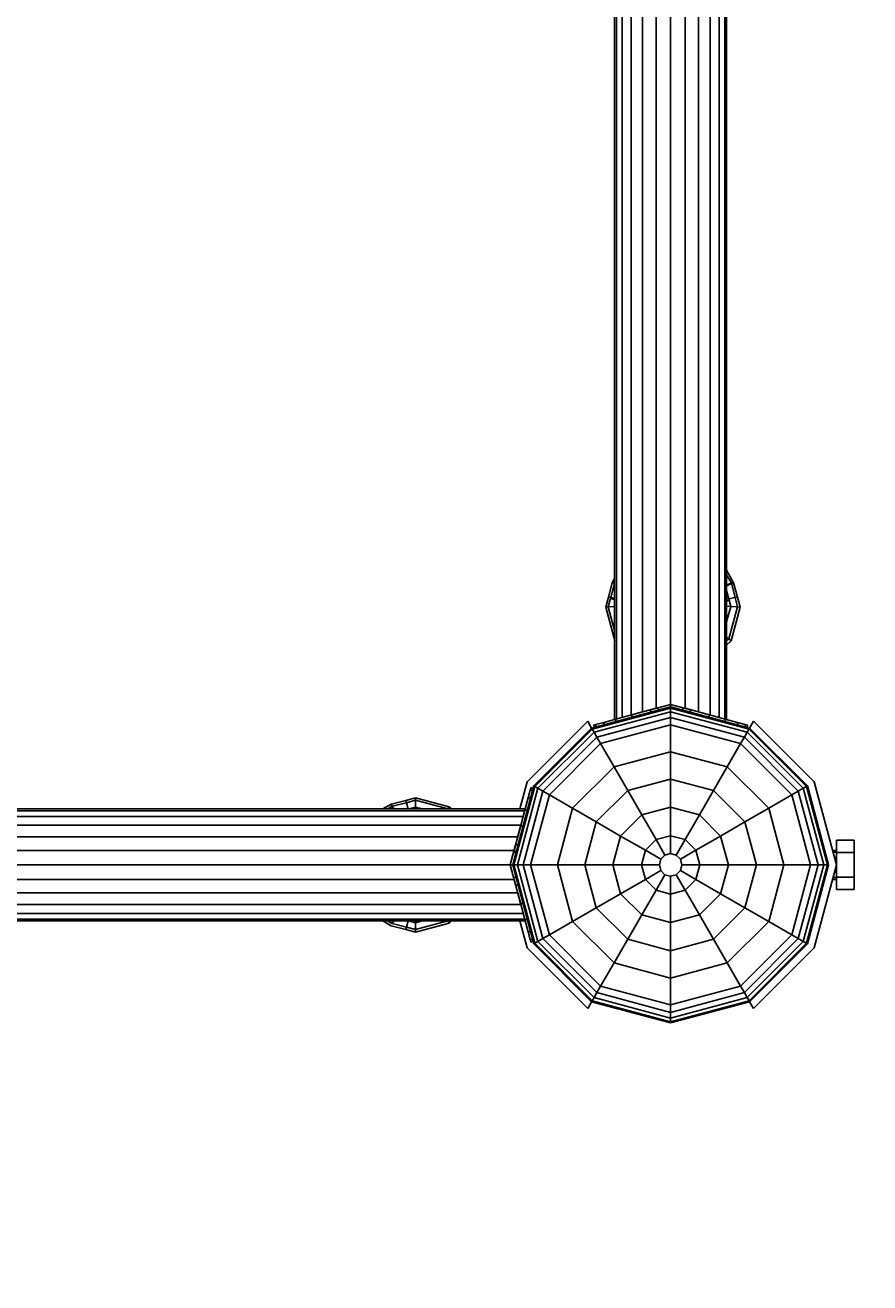
# Model space of a CAD drawing. Units: millimetres. Extents: x -6201 to 4855, y 5459 to 16961.
# Drawn here: x 474 to 852, y 9810 to 10372 of the extents above; entities that cross this region are included whole.
import ezdxf

# ---------------------------------------------------------------- set-up
doc = ezdxf.new("R2010")
doc.units = ezdxf.units.MM
doc.linetypes.add('DASHEDX2', pattern=[1.5, 1, -0.5])
doc.layers.add('BEMASSUNG-SH', color=7, linetype='Continuous', lineweight=9)
doc.layers.add('Fallbereich', color=5, linetype='DASHEDX2', lineweight=9)
doc.layers.add('FORMTEIL', color=7, linetype='Continuous')
doc.layers.add('STAB', color=7, linetype='Continuous')
doc.styles.add('ARIAL', font='arial.ttf')
doc.dimstyles.new('SH', dxfattribs={"dimtxt": 3, "dimasz": 0.18, "dimexe": 1, "dimexo": 2, "dimgap": 0.09, "dimtad": 1, "dimlfac": 0.001, "dimzin": 0, "dimtxsty": 'ARIAL', "dimtsz": 1, "dimcen": 0.09, "dimdle": 1, "dimadec": 0, "dimazin": 0, "dimtfac": 1, "dimtdec": 4, "dimtofl": 0, "dimtmove": 0, "dimatfit": 3, "dimfxl": 5, "dimfxlon": 1, "dimtolj": 1, "dimtzin": 0, "dimarcsym": 0})

# ---------------------------------------------------------------- blocks, each defined once
blk = doc.blocks.new('*D205')
at = {"layer": 'BEMASSUNG-SH', "color": 0, "lineweight": -2}
for p, q in [((3937.96, 16760.84), (3737.96, 16960.84)), ((3837.96, 16960.84), (3837.96, 7896.89)), ((3337.96, 16860.84), (3937.96, 16860.84)), ((3737.96, 8096.89), (3937.96, 7896.89)), ((3337.96, 7996.89), (3937.96, 7996.89))]:
    blk.add_line(p, q, dxfattribs=at)
at = {"layer": 'Defpoints', "color": 0}
for p in [(762.58, 16860.84), (762.58, 7996.89), (3837.96, 7996.89)]:
    blk.add_point(p, dxfattribs=at)
at = {"layer": 'BEMASSUNG-SH', "color": 0, "insert": (3648.81, 12428.86), "char_height": 300, "attachment_point": 5, "rotation": 90, "style": 'ARIAL'}
blk.add_mtext('\\A1;8,86', dxfattribs=at)
blk = doc.blocks.new('*D209')
at = {"layer": 'BEMASSUNG-SH', "color": 0, "lineweight": -2}
for p, q in [((-6101.47, 7307.08), (-6101.47, 6707.08)), ((2762.6, 7307.08), (2762.6, 6707.08)), ((-6001.47, 6907.08), (-6201.47, 6707.08)), ((2662.6, 6707.08), (2862.6, 6907.08)), ((2862.6, 6807.08), (-6201.47, 6807.08))]:
    blk.add_line(p, q, dxfattribs=at)
at = {"layer": 'Defpoints', "color": 0}
for p in [(-6101.47, 9996.89), (2762.6, 9996.89), (-6101.47, 6807.08)]:
    blk.add_point(p, dxfattribs=at)
at = {"layer": 'BEMASSUNG-SH', "color": 0, "insert": (-1669.44, 6996.23), "char_height": 300, "attachment_point": 5, "style": 'ARIAL'}
blk.add_mtext('\\A1;8,86', dxfattribs=at)

msp = doc.modelspace()

# ---------------------------------------------------------------- linework, layer by layer
at = {"layer": 'Fallbereich'}
msp.add_lwpolyline([(-5601.409, 14860.847), (-5601.409, 13751.824, 0.1826878), (-6101.469, 12428.883), (-6101.469, 9996.889, 0.4142136), (-4101.469, 7996.889), (762.597, 7996.889, 0.4142145), (2762.597, 9996.895), (2762.581, 14860.845, 0.4142136), (762.574, 16860.839), (-1669.428, 16860.831, 0.1395946), (-2722.96, 16560.847), (-3901.409, 16560.847, 0.4142136)], format="xyb", close=True, dxfattribs=at)
at = {"layer": 'FORMTEIL', "color": 30}
for p, q in [((736.501, 10122.786), (737.603, 10124.734)), ((790.729, 10122.786), (787.603, 10128.307)), ((789.724, 10122.599), (787.603, 10126.345)), ((734.813, 10116.261), (736.5, 10122.786)), ((735.85, 10116.206), (737.503, 10122.598)), ((736.5, 10122.786), (737.503, 10122.598)), ((737.433, 10122.476), (737.502, 10122.598)), ((737.433, 10122.476), (737.603, 10122.391)), ((737.434, 10122.477), (737.603, 10122.391)), ((737.502, 10122.598), (737.603, 10122.777)), ((737.502, 10122.598), (737.603, 10122.564)), ((737.503, 10122.598), (737.603, 10122.563)), ((787.603, 10121.867), (789.725, 10122.599)), ((787.603, 10121.375), (789.794, 10122.475)), ((788.547, 10115.621), (787.603, 10119.272)), ((789.725, 10122.599), (790.727, 10122.786)), ((791.377, 10116.205), (789.725, 10122.599)), ((789.794, 10122.475), (790.729, 10122.786)), ((792.414, 10116.26), (790.727, 10122.786)), ((733.631, 10111.861), (734.812, 10116.263)), ((734.74, 10112.077), (735.849, 10116.208)), ((734.812, 10116.263), (735.849, 10116.208)), ((735.849, 10116.208), (737.603, 10115.846)), ((735.85, 10116.206), (737.603, 10115.844)), ((735.85, 10115.772), (737.603, 10115.214)), ((787.603, 10115.39), (788.545, 10115.623)), ((787.603, 10115.387), (788.547, 10115.621)), ((787.603, 10114.609), (788.545, 10114.87)), ((788.545, 10115.623), (791.377, 10116.208)), ((789.453, 10112.236), (788.545, 10115.623)), ((791.377, 10116.208), (792.414, 10116.263)), ((792.486, 10112.077), (791.377, 10116.208)), ((793.595, 10111.861), (792.414, 10116.263)), ((733.631, 10111.861), (734.74, 10112.077)), ((737.648, 10096.892), (733.631, 10111.861)), ((734.74, 10112.077), (737.603, 10112.226)), ((737.603, 10101.407), (734.74, 10112.077)), ((787.603, 10112.262), (789.453, 10112.236)), ((787.603, 10105.344), (789.453, 10112.236)), ((788.617, 10097.661), (792.486, 10112.077)), ((789.453, 10112.236), (792.486, 10112.077)), ((789.578, 10096.891), (793.595, 10111.861)), ((792.486, 10112.077), (793.595, 10111.861)), ((787.603, 10098.307), (788.617, 10097.661)), ((787.603, 10096.649), (788.617, 10097.661)), ((787.603, 10094.92), (789.578, 10096.891)), ((788.617, 10097.661), (789.578, 10096.891))]:
    msp.add_line(p, q, dxfattribs=at)
at = {"layer": 'STAB'}
for p, q in [((737.604, 10061.757), (737.604, 12363.947)), ((787.604, 10061.757), (787.604, 12363.947)), ((738.456, 10061.985), (738.456, 12363.719)), ((740.954, 10062.654), (740.954, 12363.05)), ((744.927, 10063.719), (744.927, 12361.985)), ((750.104, 10065.106), (750.104, 12360.598)), ((756.134, 10066.722), (756.134, 12358.982)), ((769.075, 10066.722), (769.075, 12358.982)), ((775.104, 10065.106), (775.104, 12360.598)), ((780.282, 10063.719), (780.282, 12361.985)), ((784.255, 10062.654), (784.255, 12363.05)), ((786.752, 10061.985), (786.752, 12363.719)), ((762.604, 10068.456), (762.604, 12357.248)), ((727.353, 10057.903), (762.604, 10067.348)), ((727.619, 10057.443), (762.604, 10066.817)), ((728.422, 10056.051), (762.604, 10065.21)), ((738.209, 10061.919), (750.104, 10065.106)), ((745.354, 10063.833), (756.134, 10066.722)), ((745.354, 10062.727), (745.354, 10063.833)), ((753.675, 10066.063), (762.604, 10068.456)), ((753.675, 10064.956), (753.675, 10066.063)), ((757.104, 10065.875), (757.104, 10066.982)), ((762.604, 10067.348), (762.604, 10068.456)), ((762.604, 10068.456), (771.534, 10066.063)), ((762.604, 10066.817), (762.604, 10067.348)), ((762.604, 10067.348), (797.853, 10057.903)), ((762.604, 10065.21), (762.604, 10066.817)), ((762.604, 10066.817), (797.589, 10057.443)), ((762.604, 10062.653), (762.604, 10065.21)), ((762.604, 10065.21), (796.785, 10056.051)), ((768.104, 10065.875), (768.104, 10066.982)), ((769.075, 10066.722), (779.854, 10063.833)), ((771.534, 10064.956), (771.534, 10066.063)), ((775.104, 10065.106), (787, 10061.919)), ((779.854, 10062.726), (779.854, 10063.833)), ((698.513, 10033.852), (725.599, 10060.938)), ((701.549, 10032.098), (727.353, 10057.903)), ((702.009, 10031.833), (727.619, 10057.443)), ((727.348, 10057.908), (725.599, 10060.938)), ((727.619, 10057.443), (727.353, 10057.903)), ((728.422, 10056.051), (727.619, 10057.443)), ((728.108, 10059.212), (729.28, 10059.526)), ((728.641, 10058.249), (728.108, 10059.212)), ((729.28, 10059.526), (732.726, 10060.45)), ((729.28, 10058.42), (729.28, 10059.526)), ((729.699, 10053.837), (762.604, 10062.653)), ((731.36, 10050.963), (762.604, 10059.335)), ((732.726, 10060.45), (738.209, 10061.919)), ((732.726, 10059.343), (732.726, 10060.45)), ((737.604, 10061.757), (738.456, 10061.985)), ((738.209, 10060.812), (738.209, 10061.919)), ((762.604, 10059.335), (762.604, 10062.653)), ((762.604, 10062.653), (795.505, 10053.837)), ((762.604, 10047.377), (762.604, 10059.335)), ((762.604, 10059.335), (793.848, 10050.963)), ((786.752, 10061.985), (787.604, 10061.757)), ((787, 10060.812), (787, 10061.919)), ((787, 10061.919), (792.482, 10060.45)), ((792.482, 10059.343), (792.482, 10060.45)), ((792.482, 10060.45), (795.929, 10059.526)), ((795.929, 10058.419), (795.929, 10059.526)), ((795.929, 10059.526), (797.1, 10059.212)), ((796.567, 10058.248), (797.1, 10059.212)), ((796.785, 10056.051), (797.589, 10057.443)), ((797.589, 10057.443), (797.853, 10057.903)), ((797.589, 10057.443), (823.197, 10031.832)), ((797.85, 10057.908), (799.599, 10060.938)), ((823.658, 10032.098), (797.853, 10057.903)), ((826.685, 10033.852), (799.599, 10060.938)), ((703.4, 10031.029), (728.422, 10056.051)), ((705.615, 10029.751), (729.699, 10053.837)), ((729.699, 10053.837), (728.422, 10056.051)), ((731.36, 10050.963), (729.699, 10053.837)), ((793.848, 10050.963), (795.505, 10053.837)), ((795.505, 10053.837), (796.785, 10056.051)), ((795.505, 10053.837), (819.592, 10029.751)), ((796.785, 10056.051), (821.806, 10031.029)), ((708.488, 10028.092), (731.36, 10050.963)), ((737.339, 10040.607), (731.36, 10050.963)), ((737.339, 10040.607), (762.604, 10047.377)), ((762.604, 10047.377), (787.867, 10040.607)), ((762.604, 10035.152), (762.604, 10047.377)), ((787.867, 10040.607), (793.848, 10050.963)), ((816.719, 10028.091), (793.848, 10050.963)), ((718.844, 10022.113), (737.339, 10040.607)), ((743.451, 10030.02), (737.339, 10040.607)), ((781.755, 10030.02), (787.867, 10040.607)), ((787.867, 10040.607), (806.362, 10022.112)), ((743.451, 10030.02), (762.604, 10035.152)), ((762.604, 10022.617), (762.604, 10035.152)), ((762.604, 10035.152), (781.755, 10030.02)), ((692.102, 9996.847), (701.549, 10032.098)), ((692.635, 9996.847), (702.009, 10031.833)), ((694.241, 9996.847), (703.4, 10031.029)), ((695.298, 10021.853), (698.513, 10033.852)), ((696.797, 9996.847), (705.615, 10029.751)), ((699.006, 10026.726), (699.929, 10030.173)), ((699.929, 10030.173), (700.243, 10031.345)), ((699.929, 10030.173), (701.033, 10030.173)), ((700.243, 10031.345), (701.204, 10030.813)), ((701.549, 10032.098), (702.009, 10031.833)), ((702.009, 10031.833), (703.4, 10031.029)), ((703.4, 10031.029), (705.615, 10029.751)), ((705.615, 10029.751), (708.488, 10028.092)), ((729.432, 10016), (743.451, 10030.02)), ((749.719, 10019.165), (743.451, 10030.02)), ((775.489, 10019.165), (781.755, 10030.02)), ((795.775, 10016), (781.755, 10030.02)), ((816.719, 10028.091), (819.592, 10029.751)), ((819.592, 10029.751), (821.806, 10031.029)), ((828.407, 9996.847), (819.592, 10029.751)), ((821.806, 10031.029), (823.197, 10031.832)), ((830.966, 9996.847), (821.806, 10031.029)), ((823.197, 10031.832), (823.658, 10032.098)), ((832.572, 9996.847), (823.197, 10031.832)), ((833.102, 9996.847), (823.658, 10032.098)), ((836.598, 9996.852), (826.685, 10033.852)), ((697.537, 10021.244), (699.006, 10026.726)), ((699.006, 10026.726), (700.109, 10026.726)), ((700.117, 9996.847), (708.488, 10028.092)), ((708.488, 10028.092), (718.844, 10022.113)), ((806.362, 10022.112), (816.719, 10028.091)), ((825.089, 9996.847), (816.719, 10028.091)), ((-1604.492, 10021.849), (697.698, 10021.849)), ((-1604.113, 10020.997), (697.47, 10020.997)), ((-1602.671, 10018.499), (696.801, 10018.499)), ((694.349, 10009.349), (697.537, 10021.244)), ((697.47, 10020.997), (697.698, 10021.849)), ((697.537, 10021.244), (698.64, 10021.244)), ((712.073, 9996.847), (718.844, 10022.113)), ((718.844, 10022.113), (729.432, 10016)), ((740.285, 10009.733), (749.719, 10019.165)), ((749.719, 10019.165), (762.604, 10022.617)), ((756.089, 10008.131), (749.719, 10019.165)), ((762.604, 10009.877), (762.604, 10022.617)), ((762.604, 10022.617), (775.489, 10019.165)), ((769.119, 10008.131), (775.489, 10019.165)), ((784.921, 10009.732), (775.489, 10019.165)), ((795.775, 10016), (806.362, 10022.112)), ((813.133, 9996.847), (806.362, 10022.112)), ((-1600.377, 10014.526), (695.736, 10014.526)), ((692.733, 10003.319), (695.622, 10014.099)), ((695.622, 10014.099), (696.725, 10014.099)), ((724.299, 9996.847), (729.432, 10016)), ((729.432, 10016), (740.285, 10009.733)), ((784.921, 10009.732), (795.775, 10016)), ((800.907, 9996.847), (795.775, 10016)), ((-1599.888, 10009.349), (694.349, 10009.349)), ((736.834, 9996.847), (740.285, 10009.733)), ((740.285, 10009.733), (751.32, 10003.363)), ((751.32, 10003.363), (756.089, 10008.131)), ((756.089, 10008.131), (762.604, 10009.877)), ((760.084, 10001.213), (756.089, 10008.131)), ((762.604, 10009.877), (769.119, 10008.131)), ((762.604, 10001.888), (762.604, 10009.877)), ((765.123, 10001.213), (769.119, 10008.131)), ((773.887, 10003.362), (769.119, 10008.131)), ((773.887, 10003.362), (784.921, 10009.732)), ((788.373, 9996.847), (784.921, 10009.732)), ((836.597, 10007.853), (844.598, 10007.853)), ((836.597, 10003.353), (836.597, 10007.853)), ((844.598, 10002.353), (844.598, 10007.853)), ((-1599.527, 10003.319), (692.733, 10003.319)), ((691, 9996.849), (693.392, 10005.778)), ((692.473, 10002.349), (693.576, 10002.349)), ((692.606, 10002.849), (693.709, 10002.849)), ((693.392, 10005.778), (694.495, 10005.778)), ((749.575, 9996.847), (751.32, 10003.363)), ((751.32, 10003.363), (758.238, 9999.368)), ((758.238, 9999.368), (760.084, 10001.213)), ((760.084, 10001.213), (762.604, 10001.888)), ((762.604, 10001.888), (765.123, 10001.213)), ((765.123, 10001.213), (766.968, 9999.368)), ((766.968, 9999.368), (773.887, 10003.362)), ((775.632, 9996.847), (773.887, 10003.362)), ((834.855, 10003.353), (836.597, 10003.353)), ((835.09, 10002.481), (836.598, 10002.481)), ((836.598, 10002.352), (836.597, 10003.353)), ((836.598, 9991.352), (836.598, 10002.352)), ((836.598, 10002.352), (844.599, 10002.352)), ((844.598, 10002.482), (844.598, 10003.353)), ((844.598, 10000.103), (844.598, 10002.482)), ((844.598, 9991.353), (844.598, 10002.353)), ((-1597.793, 9996.849), (691, 9996.849)), ((691, 9996.849), (692.102, 9996.849)), ((693.392, 9987.919), (691, 9996.849)), ((692.102, 9996.847), (692.635, 9996.847)), ((701.549, 9961.598), (692.102, 9996.847)), ((692.635, 9996.847), (694.241, 9996.847)), ((702.009, 9961.864), (692.635, 9996.847)), ((694.241, 9996.847), (696.797, 9996.847)), ((703.4, 9962.667), (694.241, 9996.847)), ((696.797, 9996.847), (700.117, 9996.847)), ((705.615, 9963.945), (696.797, 9996.847)), ((700.117, 9996.847), (712.073, 9996.847)), ((708.488, 9965.605), (700.117, 9996.847)), ((718.844, 9971.584), (712.073, 9996.847)), ((712.073, 9996.847), (724.299, 9996.847)), ((724.299, 9996.847), (736.834, 9996.847)), ((729.432, 9977.696), (724.299, 9996.847)), ((740.285, 9983.964), (736.834, 9996.847)), ((736.834, 9996.847), (749.575, 9996.847)), ((751.32, 9990.334), (749.575, 9996.847)), ((749.575, 9996.847), (757.562, 9996.847)), ((757.562, 9996.847), (758.238, 9999.368)), ((758.238, 9994.328), (757.562, 9996.847)), ((767.644, 9996.847), (766.968, 9999.368)), ((766.968, 9994.328), (767.644, 9996.847)), ((767.644, 9996.847), (775.632, 9996.847)), ((773.887, 9990.333), (775.632, 9996.847)), ((775.632, 9996.847), (788.373, 9996.847)), ((784.921, 9983.963), (788.373, 9996.847)), ((788.373, 9996.847), (800.907, 9996.847)), ((795.775, 9977.696), (800.907, 9996.847)), ((800.907, 9996.847), (813.133, 9996.847)), ((806.362, 9971.583), (813.133, 9996.847)), ((813.133, 9996.847), (825.089, 9996.847)), ((816.719, 9965.604), (825.089, 9996.847)), ((819.592, 9963.945), (828.407, 9996.847)), ((821.806, 9962.667), (830.966, 9996.847)), ((823.197, 9961.863), (832.572, 9996.847)), ((823.658, 9961.598), (833.102, 9996.847)), ((825.089, 9996.847), (828.407, 9996.847)), ((826.685, 9959.852), (836.598, 9996.852)), ((828.407, 9996.847), (830.966, 9996.847)), ((830.966, 9996.847), (832.572, 9996.847)), ((832.572, 9996.847), (833.102, 9996.847)), ((835.727, 10000.102), (836.598, 10000.102)), ((844.598, 9996.853), (844.598, 10000.103)), ((844.598, 9993.603), (844.598, 9996.853)), ((-1599.527, 9990.378), (692.733, 9990.378)), ((692.473, 9991.349), (693.575, 9991.349)), ((695.622, 9979.598), (692.733, 9990.378)), ((740.285, 9983.964), (751.32, 9990.334)), ((751.32, 9990.334), (758.238, 9994.328)), ((756.088, 9985.565), (751.32, 9990.334)), ((756.088, 9985.565), (760.084, 9992.483)), ((758.238, 9994.328), (760.084, 9992.483)), ((760.084, 9992.483), (762.604, 9991.808)), ((762.604, 9991.808), (765.123, 9992.483)), ((762.604, 9983.819), (762.604, 9991.808)), ((765.123, 9992.483), (766.968, 9994.328)), ((769.118, 9985.565), (765.123, 9992.483)), ((766.968, 9994.328), (773.887, 9990.333)), ((769.118, 9985.565), (773.887, 9990.333)), ((773.887, 9990.333), (784.921, 9983.963)), ((834.855, 9990.353), (836.597, 9990.353)), ((835.09, 9991.223), (836.598, 9991.223)), ((835.727, 9993.602), (836.598, 9993.602)), ((836.597, 9990.353), (836.598, 9991.352)), ((836.597, 9985.853), (836.597, 9990.353)), ((836.598, 9991.352), (844.599, 9991.352)), ((844.598, 9991.224), (844.598, 9993.603)), ((844.598, 9985.853), (844.598, 9991.353)), ((844.598, 9990.353), (844.598, 9991.224)), ((-1599.888, 9984.349), (694.349, 9984.349)), ((693.392, 9987.919), (694.495, 9987.919)), ((697.537, 9972.453), (694.349, 9984.349)), ((749.717, 9974.531), (756.088, 9985.565)), ((756.088, 9985.565), (762.604, 9983.819)), ((762.604, 9983.819), (769.118, 9985.565)), ((775.487, 9974.531), (769.118, 9985.565)), ((836.597, 9985.853), (844.598, 9985.853)), ((-1599.888, 9979.171), (695.736, 9979.171)), ((695.622, 9979.598), (696.725, 9979.598)), ((729.432, 9977.696), (740.285, 9983.964)), ((749.717, 9974.531), (740.285, 9983.964)), ((762.604, 9971.079), (762.604, 9983.819)), ((775.487, 9974.531), (784.921, 9983.963)), ((784.921, 9983.963), (795.775, 9977.696)), ((-1601.035, 9975.198), (696.801, 9975.198)), ((718.844, 9971.584), (729.432, 9977.696)), ((729.432, 9977.696), (743.452, 9963.676)), ((743.452, 9963.676), (749.717, 9974.531)), ((749.717, 9974.531), (762.604, 9971.079)), ((762.604, 9971.079), (775.487, 9974.531)), ((781.755, 9963.676), (775.487, 9974.531)), ((781.755, 9963.676), (795.775, 9977.696)), ((795.775, 9977.696), (806.362, 9971.583)), ((-1602.969, 9971.849), (697.698, 9971.849)), ((-1602.477, 9972.701), (697.47, 9972.701)), ((698.513, 9959.852), (695.298, 9971.853)), ((697.698, 9971.849), (697.47, 9972.701)), ((697.537, 9972.453), (698.64, 9972.453)), ((699.006, 9966.971), (697.537, 9972.453)), ((708.488, 9965.605), (718.844, 9971.584)), ((718.844, 9971.584), (737.339, 9953.089)), ((762.604, 9958.544), (762.604, 9971.079)), ((787.867, 9953.089), (806.362, 9971.583)), ((806.362, 9971.583), (816.719, 9965.604)), ((699.006, 9966.971), (700.109, 9966.971)), ((699.929, 9963.524), (699.006, 9966.971)), ((699.929, 9963.524), (701.033, 9963.524)), ((700.243, 9962.352), (699.929, 9963.524)), ((700.243, 9962.352), (701.204, 9962.884)), ((701.549, 9961.598), (702.009, 9961.864)), ((702.009, 9961.864), (703.4, 9962.667)), ((702.009, 9961.864), (727.617, 9936.253)), ((703.4, 9962.667), (705.615, 9963.945)), ((703.4, 9962.667), (728.422, 9937.645)), ((705.615, 9963.945), (708.488, 9965.605)), ((729.699, 9939.859), (705.615, 9963.945)), ((731.358, 9942.733), (708.488, 9965.605)), ((737.339, 9953.089), (743.452, 9963.676)), ((743.452, 9963.676), (762.604, 9958.544)), ((762.604, 9958.544), (781.755, 9963.676)), ((787.867, 9953.089), (781.755, 9963.676)), ((793.846, 9942.733), (816.719, 9965.604)), ((795.505, 9939.859), (819.592, 9963.945)), ((796.785, 9937.645), (821.806, 9962.667)), ((797.587, 9936.253), (823.197, 9961.863)), ((816.719, 9965.604), (819.592, 9963.945)), ((819.592, 9963.945), (821.806, 9962.667)), ((821.806, 9962.667), (823.197, 9961.863)), ((823.197, 9961.863), (823.658, 9961.598)), ((698.513, 9959.852), (725.599, 9932.766)), ((727.353, 9935.793), (701.549, 9961.598)), ((762.604, 9946.319), (762.604, 9958.544)), ((797.853, 9935.793), (823.658, 9961.598)), ((799.599, 9932.766), (826.685, 9959.852)), ((731.358, 9942.733), (737.339, 9953.089)), ((737.339, 9953.089), (762.604, 9946.319)), ((762.604, 9946.319), (787.867, 9953.089)), ((793.846, 9942.733), (787.867, 9953.089)), ((762.604, 9934.361), (762.604, 9946.319)), ((728.422, 9937.645), (729.699, 9939.859)), ((729.699, 9939.859), (731.358, 9942.733)), ((729.699, 9939.859), (762.604, 9931.043)), ((731.358, 9942.733), (762.604, 9934.361)), ((762.604, 9934.361), (793.846, 9942.733)), ((762.604, 9931.043), (795.505, 9939.859)), ((795.505, 9939.859), (793.846, 9942.733)), ((796.785, 9937.645), (795.505, 9939.859)), ((725.599, 9932.766), (727.349, 9935.798)), ((727.353, 9935.793), (727.617, 9936.253)), ((727.353, 9935.793), (762.604, 9926.348)), ((727.617, 9936.253), (728.422, 9937.645)), ((727.617, 9936.253), (762.604, 9926.879)), ((728.422, 9937.645), (762.604, 9928.486)), ((762.604, 9928.486), (796.785, 9937.645)), ((762.604, 9926.879), (797.587, 9936.253)), ((762.604, 9926.348), (797.853, 9935.793)), ((762.604, 9931.043), (762.604, 9934.361)), ((797.587, 9936.253), (796.785, 9937.645)), ((797.853, 9935.793), (797.587, 9936.253)), ((799.599, 9932.766), (797.849, 9935.798)), ((762.604, 9928.486), (762.604, 9931.043)), ((762.604, 9926.879), (762.604, 9928.486)), ((762.604, 9926.348), (762.604, 9926.879))]:
    msp.add_line(p, q, dxfattribs=at)
at = {"layer": 'STAB', "color": 30}
for p, q in [((634.088, 10021.849), (637.824, 10023.961)), ((638.353, 10023.027), (637.824, 10023.961)), ((637.825, 10023.961), (644.359, 10025.649)), ((638.229, 10022.959), (637.825, 10023.961)), ((638.353, 10023.027), (637.826, 10023.957)), ((638.23, 10022.958), (637.826, 10023.957)), ((638.371, 10022.995), (644.632, 10024.611)), ((644.357, 10025.65), (648.766, 10026.831)), ((644.63, 10024.613), (644.357, 10025.65)), ((644.63, 10024.613), (648.765, 10025.721)), ((645.375, 10021.78), (644.63, 10024.613)), ((648.765, 10025.721), (648.766, 10026.831)), ((648.766, 10022.689), (648.765, 10025.721)), ((648.765, 10025.721), (663.201, 10021.853)), ((648.766, 10026.831), (663.756, 10022.814)), ((636.269, 10021.849), (638.23, 10022.958)), ((638.677, 10021.849), (638.229, 10022.959)), ((638.23, 10022.958), (638.353, 10023.027)), ((638.677, 10021.849), (638.23, 10022.958)), ((639.018, 10021.849), (638.353, 10023.027)), ((639.018, 10021.849), (638.353, 10023.027)), ((645.375, 10021.78), (648.766, 10022.689)), ((648.766, 10021.849), (648.766, 10022.689)), ((648.766, 10022.689), (651.9, 10021.849)), ((663.201, 10021.853), (663.756, 10022.814)), ((663.756, 10022.814), (664.721, 10021.849)), ((634.081, 9971.849), (637.825, 9969.733)), ((636.26, 9971.849), (638.229, 9970.737)), ((637.824, 9969.734), (644.36, 9968.047)), ((638.229, 9970.737), (638.678, 9971.849)), ((638.353, 9970.667), (639.021, 9971.849)), ((638.372, 9970.7), (644.633, 9969.084)), ((644.357, 9968.048), (644.63, 9969.085)), ((644.357, 9968.048), (648.765, 9966.867)), ((644.63, 9969.085), (645.375, 9971.918)), ((644.63, 9969.085), (648.765, 9967.977)), ((645.375, 9971.918), (648.765, 9971.009)), ((648.765, 9971.009), (648.765, 9971.849)), ((648.765, 9971.009), (651.902, 9971.849)), ((648.765, 9967.977), (663.202, 9971.845)), ((648.765, 9967.977), (648.765, 9971.009)), ((648.765, 9966.867), (663.757, 9970.884)), ((648.765, 9966.867), (648.765, 9967.977)), ((663.757, 9970.884), (663.202, 9971.845)), ((663.757, 9970.884), (664.723, 9971.849))]:
    msp.add_line(p, q, dxfattribs=at)

# ---------------------------------------------------------------- dimensions: what is measured, and where the dimension line sits
at = {"layer": 'BEMASSUNG-SH'}
dim = msp.add_linear_dim(base=(3837.964, 7996.889), p1=(762.581, 16860.839), p2=(762.581, 7996.889), angle=90, dimstyle='SH', override={"dimscale": 0}, dxfattribs=at)
dim.commit()
dim.dimension.update_dxf_attribs({"geometry": '*D205', "text_midpoint": (3648.814, 12428.864)})
dim = msp.add_linear_dim(base=(-6101.469, 6807.076), p1=(2762.597, 9996.889), p2=(-6101.469, 9996.889), dimstyle='SH', override={"dimscale": 0}, dxfattribs=at)
dim.commit()
dim.dimension.update_dxf_attribs({"geometry": '*D209', "text_midpoint": (-1669.436, 6996.226)})

doc.saveas('drawing.dxf')
